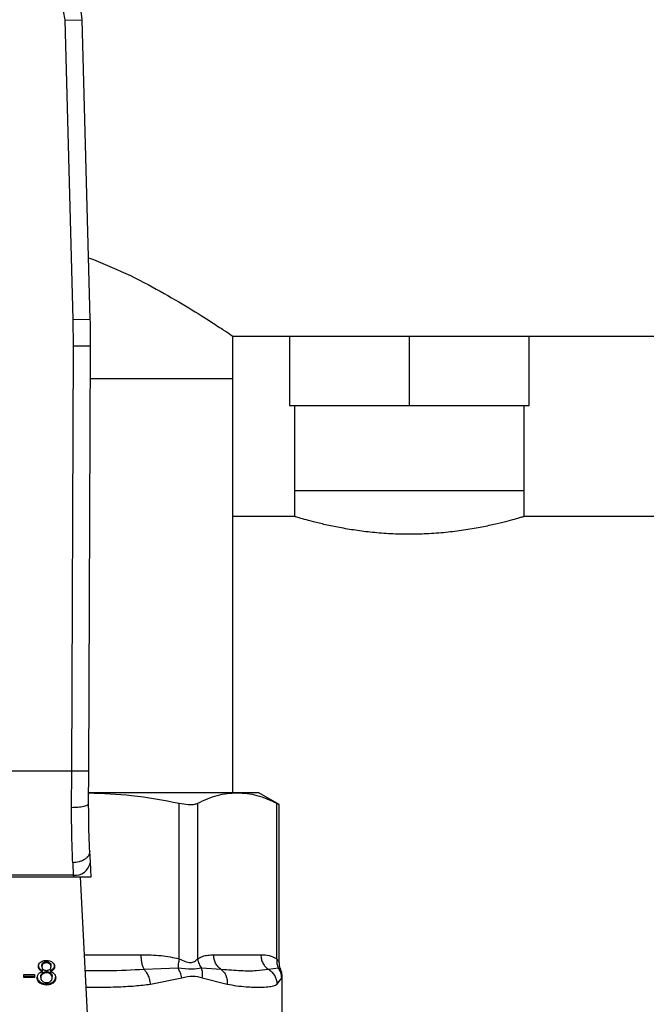
# Model space of a CAD drawing. Units: inches. Extents: x 0.4 to 10.6, y 0.4 to 8.1.
# Drawn here: x 7 to 7.2, y 3.2 to 3.5 of the extents above; entities that cross this region are included whole.
import ezdxf

# ---------------------------------------------------------------- set-up
doc = ezdxf.new("R2010")
doc.units = ezdxf.units.IN
doc.header["$MEASUREMENT"] = 0

msp = doc.modelspace()

# ---------------------------------------------------------------- linework, layer by layer
at = {"color": 7, "linetype": 'Continuous', "lineweight": 25}
for p, q in [((7.04031749001502, 3.395417165064637), (7.038426340440414, 3.464485226681566)), ((7.038426340573974, 3.464485226685223), (7.042361873591164, 3.464592985327246)), ((7.044253022897514, 3.39552492370394), (7.042361873591164, 3.464592985327246)), ((7.040317489746791, 3.395417165057292), (7.044253022897514, 3.39552492370394)), ((7.040387972508524, 3.389305476289243), (7.04031749001502, 3.395417165064637)), ((7.077113832188842, 3.39159150464821), (7.375642327044416, 3.39159150464821)), ((7.077113832188842, 3.38174898496317), (7.077113832188842, 3.39159150464821)), ((7.090207746375276, 3.39159150464821), (7.090207746375276, 3.375572803861095)), ((7.117866741949078, 3.375572803861095), (7.117866741949078, 3.39159150464821)), ((7.145525737522882, 3.375572803861095), (7.145525737522895, 3.39159150464821)), ((7.039965327604981, 3.291251864178082), (7.040387972508524, 3.389305476289243)), ((7.044324943807492, 3.389288506586188), (7.040387972508525, 3.389305476289378)), ((7.043902298540418, 3.291234804625228), (7.044324943807492, 3.389288506586188)), ((7.077113832188842, 3.38174898496317), (7.044292445869462, 3.38174898496317)), ((7.077113832188842, 3.286276544017992), (7.077113832188842, 3.38174898496317)), ((7.090207746375276, 3.375572803861095), (7.117866741949078, 3.375572803861095)), ((7.091390363996256, 3.375572803861095), (7.091390363996256, 3.355887764491021)), ((7.117866741949078, 3.375572803861095), (7.145525737522882, 3.375572803861095)), ((7.144343119901767, 3.355887764491021), (7.144343119901767, 3.375572803861095)), ((7.091390363996256, 3.355887764491021), (7.091390363996256, 3.349953739542076)), ((7.117866741949012, 3.355887764491021), (7.091390363996256, 3.355887764491021)), ((7.144343119901767, 3.355887764491021), (7.117866741949012, 3.355887764491021)), ((7.144343119901767, 3.349953739542076), (7.144343119901767, 3.355887764491021)), ((7.091484763215851, 3.349982252679998), (7.077113832188842, 3.349982252679998)), ((7.372246657753078, 3.349982252679998), (7.144248720682174, 3.349982252679998)), ((7.039965327604981, 3.291251864178082), (6.995561549388248, 3.291251864178082)), ((7.039933177352422, 3.282814800727849), (7.039965327604981, 3.291251864178082)), ((7.043870148653507, 3.283776030861743), (7.043902298540418, 3.291234804625228)), ((7.078142966990824, 3.286276544018137), (7.0439220685551, 3.286276544017992)), ((7.083117769196536, 3.286276544018148), (7.078142966990824, 3.286276544018137)), ((7.087853698819744, 3.28354225377544), (7.083117769196466, 3.286276544018282)), ((7.064770253704942, 3.247955436967787), (7.064770221692803, 3.28385060180923)), ((7.069031591035947, 3.247955464886093), (7.069031608921398, 3.283850601678023)), ((7.087254337684227, 3.247955484674283), (7.087254324805994, 3.283850601809208)), ((7.087853698819744, 3.247095452570792), (7.087853698819744, 3.283581241460114)), ((7.044262042605443, 3.270228017945447), (7.044131118270045, 3.272759221763146)), ((7.04019936636069, 3.270103931476614), (7.040330290696122, 3.267240766502889)), ((7.044434865245059, 3.266886780238675), (7.044262042605443, 3.270228017945447)), ((6.99517827664565, 3.266886780238535), (7.040348600330553, 3.266886780238543)), ((7.040330290696122, 3.267240766502875), (6.995196586279952, 3.267240766502875)), ((7.04033029069614, 3.267240766502578), (7.040348600330553, 3.266886780238543)), ((7.040348600330544, 3.266886780238653), (7.044434865245515, 3.266886780238653)), ((7.044278597348402, 3.222272186611608), (7.041970945954168, 3.266886780238653)), ((7.072694341853284, 3.248874969215031), (7.083591592127956, 3.248874969215031)), ((7.033092525362462, 3.246175927321901), (7.033092525362462, 3.246454315818131)), ((7.033400008216384, 3.247061138676641), (7.033400008216702, 3.246782750180632)), ((7.034134515927974, 3.247026664446133), (7.034134515927974, 3.247305052942393)), ((7.034877057681777, 3.2467768491203), (7.034877057681889, 3.247055237616514)), ((7.035192621336634, 3.246137948033377), (7.035192621336634, 3.246416336529578)), ((7.064494644546131, 3.245765922993565), (7.056664325682339, 3.245490864831501)), ((7.074472696407719, 3.245490984295911), (7.069924560498964, 3.245766236720963)), ((7.087691063145032, 3.245765991334586), (7.085370139107334, 3.245490864973503)), ((7.028940674188997, 3.244356717346133), (7.031373775212284, 3.244356717345936)), ((7.028940674188997, 3.243669291461291), (7.028940674188997, 3.244356717346133)), ((7.028940674188997, 3.243947679957944), (7.031373775212284, 3.243947679958043)), ((7.031373775212284, 3.243669291461291), (7.028940674188997, 3.243669291461291)), ((7.031373775212284, 3.244356717345936), (7.031373775212284, 3.243669291461291)), ((7.032524378130621, 3.245729422548827), (7.032524378130578, 3.245451034052641)), ((7.032829341288131, 3.243604726637629), (7.032829341288131, 3.24388311513383)), ((7.033206643553818, 3.244687464855271), (7.03320664355379, 3.244409076358989)), ((7.033237543932493, 3.24501755769591), (7.033237543932469, 3.245295946192178)), ((7.034123773950729, 3.244721318947166), (7.034123773950729, 3.244999707443378)), ((7.035052971877894, 3.24529594619219), (7.035052971877955, 3.245017557695913)), ((7.035062199103953, 3.24440515092976), (7.03506219910367, 3.244683539426231)), ((7.035455805410985, 3.243581938964991), (7.035455805410985, 3.243860327461192)), ((7.035765350171727, 3.245729744668883), (7.035765350171655, 3.245451356172553)), ((7.058141471353336, 3.242107006083731), (7.06536203322527, 3.243576275291606)), ((7.070092850523457, 3.243576363118377), (7.075846334122255, 3.242107006626448)), ((7.087385832113566, 3.242107006732748), (7.088423319837804, 3.243576363188062)), ((7.088502456302422, 3.233534850391015), (7.088502456302422, 3.243987654112296)), ((7.03262378486336, 3.242647842676293), (7.032623784863119, 3.242369454180226)), ((7.034145257905217, 3.242181641114293), (7.034145257905217, 3.241903252617983)), ((7.035655985575633, 3.242647838623584), (7.035655985575715, 3.242369450127436))]:
    msp.add_line(p, q, dxfattribs=at)
at = {"color": 1, "linetype": 'Continuous', "lineweight": 25}
for p, q in [((7.042902591352024, 3.248874969214933), (7.055927602786026, 3.248874969215031)), ((7.088162255365147, 3.245545555622412), (7.087691077570231, 3.24576600120407)), ((7.088423319837804, 3.243576363188062), (7.088498896019541, 3.243955457805128))]:
    msp.add_line(p, q, dxfattribs=at)
at = {"color": 7, "linetype": 'Continuous', "lineweight": 25}
for centre, radius, start, end in [((7.029079450109803, 3.464229299923692), 0.01328740157483686, 1.568421126140903, 89.99999999558419), ((6.847476378730177, 3.390136991781172), 0.1968503937008073, 359.7530369622474, 1.568421131462686), ((7.040743021510302, 3.270778606274523), 0.003561833372986568, 263.3458491184768, 351.1075594902466)]:
    msp.add_arc(centre, radius, start, end, dxfattribs=at)
for points, knots in [([(7.038426340440414, 3.464485226681566), (7.038273851735179, 3.465638938736137), (7.038039489201658, 3.467412098785216), (7.036853154534608, 3.469527905882005), (7.035646448358391, 3.470978570069119), (7.034163299273759, 3.47214511847028), (7.032015814056006, 3.473273097571413), (7.030236903651952, 3.473458839680581), (7.029079450111182, 3.473579693356763)], [0, 0, 0, 0, 0.239831440122706, 0.3686010963082929, 0.4999999999999983, 0.6313989036917068, 0.7601685598772956, 1, 1, 1, 1]), ([(7.043865331714048, 3.409684079969606), (7.046789792039384, 3.408493605417247), (7.052838260584307, 3.40603142536266), (7.060547365360867, 3.401924602834384), (7.067265442854461, 3.397998892715863), (7.072087755032067, 3.394934877872781), (7.075216776599975, 3.392872807778147), (7.076846890386479, 3.391772804958579), (7.077031976627605, 3.391647098933279), (7.077113832188842, 3.39159150464821)], [0, 0, 0, 0, 0.1536734416286887, 0.3178326509780118, 0.4784524426371164, 0.6442476225895827, 0.7693888242596394, 0.8980107483809451, 1, 1, 1, 1]), ([(7.144248720682172, 3.349953737253704), (7.144262972383054, 3.349958024071348), (7.144301343922969, 3.349969565977519), (7.143574106355522, 3.349750596709781), (7.142189456634966, 3.349349682101389), (7.140118784844402, 3.348788027107547), (7.137458631795529, 3.348134692141703), (7.134200969104869, 3.347441497256288), (7.130453770208758, 3.346794405767032), (7.126279484294607, 3.346266897074094), (7.122039997598664, 3.345948566948545), (7.117754349533534, 3.345846276740355), (7.1135367767398, 3.34595570405673), (7.109332791165277, 3.346282568308508), (7.105338337364545, 3.346788023248001), (7.101690810407019, 3.347411905583521), (7.098421451256325, 3.348100485322757), (7.095670103375059, 3.348772726930726), (7.093490267019577, 3.349364227918574), (7.09207748090112, 3.349774803196096), (7.091394696112824, 3.349980917581862), (7.091463219701678, 3.349960238626184), (7.091484763215851, 3.349953737253704)], [0, 0, 0, 0, 0.02986168536758521, 0.08040014743845368, 0.1323745089468747, 0.1835538233430994, 0.2361099382117235, 0.2892655089889248, 0.3439289558188939, 0.3975292114361884, 0.4528031672223325, 0.4999992887312179, 0.551235945656305, 0.6040046754358327, 0.655228939630713, 0.7078600658865757, 0.7605784445186818, 0.8147607981148792, 0.8685109236403333, 0.9239091490789177, 0.9760773720025219, 1, 1, 1, 1]), ([(7.043902298540521, 3.291234804625227), (7.043849707998118, 3.291235038272422), (7.043768807051057, 3.291235397695972), (7.04327787568339, 3.291237528076792), (7.0427697631521, 3.291239729602283), (7.042139034155087, 3.291242459876766), (7.041222444613254, 3.291246425788627), (7.040460583616662, 3.291249721660686), (7.039965327604981, 3.291251864178099)], [0, 0, 0, 0, 0.239456910564895, 0.368360734826554, 0.5000000688526086, 0.6316393929123283, 0.7605431883997986, 1, 1, 1, 1]), ([(7.043880657318256, 3.286214041083412), (7.047185449688408, 3.286110250452288), (7.054201924683738, 3.285889890355053), (7.061113846966236, 3.284556146240157), (7.064770221692803, 3.28385060180923)], [0, 0, 0, 0, 0.4710046529562775, 1, 1, 1, 1]), ([(7.069031609175451, 3.283850601809205), (7.070531762474925, 3.284545050832663), (7.07354595449635, 3.285940376701378), (7.076605930714104, 3.286164144636685), (7.078142966990824, 3.286276544018137)], [0, 0, 0, 0, 0.4976966592738471, 1, 1, 1, 1]), ([(7.078142966990824, 3.286276544018137), (7.07966528790665, 3.286166284828009), (7.082725240421718, 3.285944657520235), (7.085739602488414, 3.284550944891965), (7.087254324805994, 3.283850601809208)], [0, 0, 0, 0, 0.4974982155210225, 1, 1, 1, 1]), ([(7.043870151351529, 3.28377602754436), (7.043817669643353, 3.283653945439077), (7.043736870110479, 3.283465990865527), (7.043249575190313, 3.283241020145327), (7.042743671723268, 3.2830863546397), (7.042113980179669, 3.282962271201104), (7.041195681902983, 3.282843167836833), (7.040430824913843, 3.282825983961199), (7.039933177352433, 3.282814803421665)], [0, 0, 0, 0, 0.2381878661723906, 0.3667081158791313, 0.4982051025170248, 0.629964435929484, 0.7592395719603791, 1, 1, 1, 1]), ([(7.04019936636069, 3.270103931476614), (7.040118979662238, 3.272063246073033), (7.039958876367593, 3.275965542450118), (7.039941719754839, 3.280538094010811), (7.039933177352422, 3.282814800727849)], [0, 0, 0, 0, 0.5020927185143165, 1, 1, 1, 1]), ([(7.044131118269195, 3.272759221763102), (7.044052680741204, 3.274446172100776), (7.043895882400676, 3.277818422862404), (7.043878723770391, 3.281790809374385), (7.043870148652781, 3.283776030861747)], [0, 0, 0, 0, 0.5002446309357348, 1, 1, 1, 1]), ([(7.064770221692803, 3.28385060180923), (7.065472499311607, 3.28372834212959), (7.066877672685334, 3.283483715158846), (7.068286664487278, 3.283556207540764), (7.068828953096959, 3.283770514268586), (7.069031609175451, 3.283850601809204)], [0, 0, 0, 0, 0.3848970140832663, 0.7701328097818366, 1, 1, 1, 1]), ([(7.087254324805994, 3.283850601809208), (7.087534772883822, 3.283706321392075), (7.087899304983487, 3.28351878277956), (7.087800250708394, 3.283569654262207), (7.087777402564601, 3.283581388424608)], [0, 0, 0, 0, 0.769337125826447, 1, 1, 1, 1]), ([(7.044131118270056, 3.272759221763147), (7.044092855194032, 3.272443108118572), (7.044033923210745, 3.271956236545388), (7.043555065355962, 3.271351566071039), (7.043048229655668, 3.270927879052564), (7.042411101886188, 3.270578462220785), (7.041480619786056, 3.270231024382507), (7.040703831443752, 3.270153971737524), (7.040199366360761, 3.270103931891624)], [0, 0, 0, 0, 0.2388345832634244, 0.3678479916312786, 0.4997586591676937, 0.6317048411905463, 0.7608202418397977, 1, 1, 1, 1]), ([(7.055927602786026, 3.248874969215031), (7.057481299878964, 3.248869030007314), (7.060455816746209, 3.248857659532585), (7.063375585253835, 3.248247085996162), (7.064770253704942, 3.247955436967787)], [0, 0, 0, 0, 0.5223359497631176, 1, 1, 1, 1]), ([(7.069031591036086, 3.247955464886094), (7.069394492585737, 3.248162549168992), (7.070158425302318, 3.248598475824439), (7.071387943378284, 3.248832679569295), (7.07224609160445, 3.248860458830499), (7.072694341853284, 3.248874969215031)], [0, 0, 0, 0, 0.3017926114903371, 0.6352941996576011, 1, 1, 1, 1]), ([(7.083591592127956, 3.248874969215031), (7.084235096848003, 3.24886902554477), (7.085467179731626, 3.248857645528174), (7.086676590306494, 3.24824713268831), (7.087254337684227, 3.247955484674283)], [0, 0, 0, 0, 0.5222901223625992, 1, 1, 1, 1]), ([(7.03228148918496, 3.246156937677727), (7.032288023402769, 3.246262534633789), (7.032304910043619, 3.246535433077717), (7.032475131710643, 3.246903550702343), (7.032715893086347, 3.247112393253245), (7.032806427540989, 3.247190925145649)], [0, 0, 0, 0, 0.2825541423895882, 0.7302159897348356, 1, 1, 1, 1]), ([(7.03228148918496, 3.246435326174105), (7.032284655251639, 3.246365000306777), (7.032290990518259, 3.246224278974838), (7.032350693149352, 3.245981004523253), (7.032459511931385, 3.245823380969172), (7.032524378130621, 3.245729422548827)], [0, 0, 0, 0, 0.2874990458262756, 0.5752826121769675, 1, 1, 1, 1]), ([(7.032524378130578, 3.245451034052641), (7.032477973602777, 3.245513786510391), (7.032385235591331, 3.245639195353469), (7.032298854639262, 3.245878707933859), (7.03228796919584, 3.246053114781081), (7.03228148918496, 3.246156937677727)], [0, 0, 0, 0, 0.2884229274206207, 0.5764042866464523, 1, 1, 1, 1]), ([(7.032806427540989, 3.247190925145649), (7.032904682730034, 3.247256785624201), (7.033138454627296, 3.247413482987218), (7.033601948339451, 3.247563512746423), (7.033961580089966, 3.247580560818851), (7.034134515927974, 3.247588758712078)], [0, 0, 0, 0, 0.2734623581010215, 0.6506304135693454, 1, 1, 1, 1]), ([(7.033092525362462, 3.246454315818131), (7.033096406127635, 3.246515235950614), (7.033106603769483, 3.246675318219083), (7.033208917112139, 3.246890084201957), (7.033348080668697, 3.247014655929962), (7.033400008216384, 3.247061138676641)], [0, 0, 0, 0, 0.2780358822872041, 0.730606007216863, 1, 1, 1, 1]), ([(7.033400008216702, 3.246782750180632), (7.033346404741087, 3.246734561943895), (7.033211356919758, 3.246613157197088), (7.03310774762876, 3.246399407107533), (7.033096974784656, 3.246241249784325), (7.033092525362462, 3.246175927321901)], [0, 0, 0, 0, 0.2786688766400075, 0.7020743381030244, 1, 1, 1, 1]), ([(7.033092525362462, 3.246175927321901), (7.033096181101295, 3.246107529942358), (7.033105760628617, 3.245928300901188), (7.033203422297086, 3.245696295957845), (7.03334758793761, 3.245566038737224), (7.033394642325899, 3.245523523934015)], [0, 0, 0, 0, 0.2936372728658239, 0.7694494616515801, 1, 1, 1, 1]), ([(7.033400008216384, 3.247061138676641), (7.033453896733675, 3.247099487985978), (7.033583768495022, 3.247191910130817), (7.033837800877341, 3.24728758851504), (7.034040192672113, 3.247299501145657), (7.034134515927974, 3.247305052942393)], [0, 0, 0, 0, 0.2746742176388684, 0.6619670800942175, 1, 1, 1, 1]), ([(7.034134515927974, 3.247026664446133), (7.034058871635046, 3.24702308167479), (7.033881294549048, 3.247014671019202), (7.033618169692782, 3.246933281366531), (7.033472483131302, 3.246832757794436), (7.033400008216702, 3.246782750180632)], [0, 0, 0, 0, 0.271628743853754, 0.637656046998291, 1, 1, 1, 1]), ([(7.034134515927974, 3.247588758712078), (7.03426809191036, 3.247583531816379), (7.034592604204058, 3.247570833486321), (7.035071743271099, 3.247440972955807), (7.035338694423474, 3.247264933665157), (7.035465209965134, 3.247181503771665)], [0, 0, 0, 0, 0.2690228174190882, 0.6535696760521917, 1, 1, 1, 1]), ([(7.034134515927974, 3.247305052942393), (7.034209675608745, 3.247301517222148), (7.034386474285333, 3.247293200121097), (7.034652817755075, 3.247210387505062), (7.034801386239743, 3.247107594107983), (7.034877057681889, 3.247055237616514)], [0, 0, 0, 0, 0.2662348292883257, 0.6262661708643772, 1, 1, 1, 1]), ([(7.034877057681777, 3.2467768491203), (7.034821198102138, 3.246816680704818), (7.034688550443424, 3.246911267281789), (7.03443177090113, 3.247009190920885), (7.034228455723523, 3.247021142387505), (7.034134515927974, 3.247026664446133)], [0, 0, 0, 0, 0.2812681391024594, 0.6679169511040147, 1, 1, 1, 1]), ([(7.034877057681889, 3.247055237616514), (7.034934491587387, 3.247002910222117), (7.035077167695672, 3.246872919602038), (7.03517807323186, 3.246646697843385), (7.035188436333771, 3.246482603770081), (7.035192621336634, 3.246416336529578)], [0, 0, 0, 0, 0.2865697301557167, 0.7118905374041233, 1, 1, 1, 1]), ([(7.035192621336634, 3.246137948033377), (7.035188536135596, 3.246203596172085), (7.035177857981592, 3.246375191383314), (7.035072782042774, 3.246601423826639), (7.034928335505045, 3.24673088944947), (7.034877057681777, 3.2467768491203)], [0, 0, 0, 0, 0.2855434699405886, 0.7463713824153395, 1, 1, 1, 1]), ([(7.034886469353181, 3.245518884834782), (7.03494256027495, 3.245569548588029), (7.035080609545472, 3.245694240676464), (7.035178571961238, 3.245913516148859), (7.035188524339595, 3.246072500514142), (7.035192621336634, 3.246137948033377)], [0, 0, 0, 0, 0.287063761894102, 0.7065125990660716, 1, 1, 1, 1]), ([(7.035465209965134, 3.247181503771666), (7.035560487974971, 3.247097843657941), (7.03579637648622, 3.246890718638106), (7.03597664848134, 3.246520961583246), (7.035995662993939, 3.246248606289595), (7.036003653759528, 3.246134150171005)], [0, 0, 0, 0, 0.2820439646969182, 0.6982821225248436, 0.9999999999999999, 0.9999999999999999, 0.9999999999999999, 0.9999999999999999]), ([(7.035765350171727, 3.245729744668883), (7.035809889329419, 3.245789885785313), (7.035898915869635, 3.245910098106287), (7.035985683135344, 3.246141289066908), (7.035996912037164, 3.246310778735212), (7.036003653759528, 3.246412538667354)], [0, 0, 0, 0, 0.2857524951812347, 0.5711728133605096, 1, 1, 1, 1]), ([(7.036003653759528, 3.246134150171005), (7.036000504306243, 3.246066662336807), (7.035994202565884, 3.245931625944816), (7.035934724378453, 3.24569639476302), (7.035828934500674, 3.245543345470411), (7.035765350171655, 3.245451356172554)], [0, 0, 0, 0, 0.2849981362676502, 0.5702527055839292, 1, 1, 1, 1]), ([(7.06536203776726, 3.24357627529176), (7.065268972982207, 3.243974305881412), (7.065085936614837, 3.244757137681766), (7.06468950877295, 3.245433471096742), (7.064494644546119, 3.245765922993565)], [0, 0, 0, 0, 0.5084496943937528, 1, 1, 1, 1]), ([(7.064770258540884, 3.247955436967707), (7.06468395426366, 3.247563644002029), (7.064511345877976, 3.246780058836814), (7.064500212569527, 3.246103969182393), (7.064494645920745, 3.245765924685701)], [0, 0, 0, 0, 0.5000004888685039, 0.9999999999999999, 0.9999999999999999, 0.9999999999999999, 0.9999999999999999]), ([(7.069924523769393, 3.245766215641277), (7.069217847219455, 3.245654731762318), (7.067757714908055, 3.245424384209562), (7.065605325634842, 3.245649677091198), (7.064494652248499, 3.245765932459537)], [0, 0, 0, 0, 0.4839811737744051, 1, 1, 1, 1]), ([(7.064770253704935, 3.247955436967787), (7.065244865296284, 3.247736091199743), (7.066140174829859, 3.247322316313378), (7.067356467982743, 3.246999944465753), (7.068374615935341, 3.247322399524743), (7.068803975600565, 3.247736133213225), (7.069031591035947, 3.247955464886093)], [0, 0, 0, 0, 0.265067883896083, 0.500025300313514, 0.7349495815134194, 1, 1, 1, 1]), ([(7.069031447189583, 3.247955464855786), (7.069104607959598, 3.247553636397396), (7.069247293667683, 3.24676994893618), (7.069702652276863, 3.246095064387039), (7.069924529993473, 3.245766220614858)], [0, 0, 0, 0, 0.5127407012057664, 1, 1, 1, 1]), ([(7.070092850215512, 3.2435763631193), (7.070133020041149, 3.243967756539782), (7.070213359389156, 3.244750540425859), (7.070020802067022, 3.245427658088143), (7.069924523769393, 3.245766215641277)], [0, 0, 0, 0, 0.5000018874242438, 1, 1, 1, 1]), ([(7.087254349452309, 3.247955484674205), (7.087243205740793, 3.247563696686301), (7.087220918334219, 3.246780121289082), (7.087534350301683, 3.246104035866893), (7.087691066169696, 3.245765993405407)], [0, 0, 0, 0, 0.5000003691967191, 1, 1, 1, 1]), ([(7.088423326192329, 3.2435763631882), (7.088386130302172, 3.243974390403139), (7.088312974817546, 3.24475721543245), (7.087896018241283, 3.24543354257818), (7.087691063145027, 3.245765991334587)], [0, 0, 0, 0, 0.5084497812860188, 1, 1, 1, 1]), ([(7.088198067831754, 3.245563603102039), (7.088154866066755, 3.245642149478293), (7.087896395806396, 3.246112081721144), (7.087873114665891, 3.246660481518981), (7.087853724829396, 3.247117219555972)], [0, 0, 0, 0, 0.1671440456551824, 0.9999999999999999, 0.9999999999999999, 0.9999999999999999, 0.9999999999999999]), ([(7.032018308865237, 3.243604726637609), (7.032022546553666, 3.243697853457157), (7.032031026653771, 3.243884210893662), (7.032109857331164, 3.244201717044836), (7.032254434178912, 3.24440497099923), (7.032339362210941, 3.244524367421391)], [0, 0, 0, 0, 0.2918427899232596, 0.5840108623544193, 0.9999999999999999, 0.9999999999999999, 0.9999999999999999, 0.9999999999999999]), ([(7.032018308865237, 3.243883115133948), (7.032025865720712, 3.243755710059669), (7.032045556185955, 3.243423737958976), (7.032242084798845, 3.242984236526388), (7.032523913710152, 3.242735859537867), (7.03262378486336, 3.242647842676293)], [0, 0, 0, 0, 0.2867850770360026, 0.7472594400920466, 1, 1, 1, 1]), ([(7.032623784863119, 3.242369454180226), (7.032511037894211, 3.242470727322553), (7.032235306798714, 3.242718398322036), (7.032045795618875, 3.243157069922364), (7.032026366461865, 3.243473498436308), (7.032018308865237, 3.243604726637609)], [0, 0, 0, 0, 0.2881951237583272, 0.7048026032101877, 0.9999999999999999, 0.9999999999999999, 0.9999999999999999, 0.9999999999999999]), ([(7.032339362210941, 3.244524367421391), (7.032397835329921, 3.244583314383468), (7.032558514476621, 3.244745295610612), (7.032871808580866, 3.244918902228034), (7.033137843035704, 3.244990663826951), (7.033237543932493, 3.24501755769591)], [0, 0, 0, 0, 0.2634615151525165, 0.7239697861563977, 1, 1, 1, 1]), ([(7.032524378130621, 3.245729422548827), (7.032573728795975, 3.245678204116051), (7.032669852412852, 3.245578442522691), (7.032902862667955, 3.245422443635686), (7.033106945258814, 3.245345307779139), (7.033237543932469, 3.245295946192178)], [0, 0, 0, 0, 0.2753168259575989, 0.5362531367733693, 1, 1, 1, 1]), ([(7.033237543932493, 3.24501755769591), (7.033159571513904, 3.245045410365443), (7.033003552744476, 3.245101142113984), (7.032745852502813, 3.24523635130668), (7.032609183892269, 3.245368828903533), (7.032524378130578, 3.245451034052641)], [0, 0, 0, 0, 0.2748996139958048, 0.5500598835889897, 1, 1, 1, 1]), ([(7.032829341288131, 3.24388311513383), (7.032834038045917, 3.243964870417972), (7.032846716254364, 3.24418555681082), (7.032972174191147, 3.244470093429321), (7.033149221851962, 3.244634230449418), (7.033206643553818, 3.244687464855271)], [0, 0, 0, 0, 0.2844901276851173, 0.7679393538823173, 1, 1, 1, 1]), ([(7.03320664355379, 3.244409076358989), (7.033137057232314, 3.244342732638122), (7.032961023089942, 3.24417490137823), (7.032845539446172, 3.243889835703226), (7.032833871057155, 3.243684456580411), (7.032829341288131, 3.243604726637629)], [0, 0, 0, 0, 0.285681616704208, 0.7226954568305488, 1, 1, 1, 1]), ([(7.032829341288131, 3.243604726637629), (7.032834242366726, 3.243519181946824), (7.03284731665289, 3.243290979981587), (7.032975614049747, 3.242997796863769), (7.033157604547475, 3.242830509863122), (7.033216059934114, 3.242776777242878)], [0, 0, 0, 0, 0.2892899245980137, 0.7717197723824643, 1, 1, 1, 1]), ([(7.033206643553818, 3.244687464855271), (7.033270036132066, 3.244734450533699), (7.033425047408563, 3.244849342689711), (7.033739583048512, 3.244975751694273), (7.033998313105005, 3.244991884487328), (7.034123773950729, 3.244999707443378)], [0, 0, 0, 0, 0.2627541470723455, 0.6425019595035689, 1, 1, 1, 1]), ([(7.034123773950729, 3.244721318947166), (7.034031662339954, 3.244717095112409), (7.033815602216118, 3.244707187542093), (7.033484153518533, 3.244606291910554), (7.033301465690571, 3.244476462768062), (7.03320664355379, 3.244409076358989)], [0, 0, 0, 0, 0.2633100869894267, 0.6176290863154185, 1, 1, 1, 1]), ([(7.033394642325899, 3.245523523934015), (7.033448812680336, 3.245485264874873), (7.033578331019448, 3.245393789567992), (7.033838564029067, 3.245300215827966), (7.034045246390787, 3.245288892359619), (7.034145257905217, 3.245283413047265)], [0, 0, 0, 0, 0.2706319654355807, 0.6470661496833264, 1, 1, 1, 1]), ([(7.034123773950729, 3.244999707443378), (7.034220560586145, 3.244995184460941), (7.034445026629589, 3.244984694831173), (7.03478206742401, 3.244879946600675), (7.034967637469634, 3.244749838901443), (7.03506219910367, 3.244683539426231)], [0, 0, 0, 0, 0.2710120229678363, 0.6285268235565618, 1, 1, 1, 1]), ([(7.035062199103953, 3.24440515092976), (7.034994881660964, 3.244453991900213), (7.034832323574202, 3.24457193302156), (7.03450929208773, 3.244698190069788), (7.034248057797254, 3.244713862629109), (7.034123773950729, 3.244721318947166)], [0, 0, 0, 0, 0.2703621561674112, 0.6528702352343392, 1, 1, 1, 1]), ([(7.034145257905217, 3.245283413047265), (7.034221551657866, 3.245286585260724), (7.034401031671374, 3.245294047849661), (7.03466761540814, 3.245370505559005), (7.034814469103759, 3.245470069882587), (7.034886469353181, 3.245518884834782)], [0, 0, 0, 0, 0.2737161434278902, 0.6439134976947152, 1, 1, 1, 1]), ([(7.035052971877894, 3.24529594619219), (7.035130943008371, 3.245323799353912), (7.035286960688892, 3.245379532619038), (7.035544590432747, 3.245514773172435), (7.035680827306618, 3.245647437963501), (7.035765350171727, 3.245729744668883)], [0, 0, 0, 0, 0.2749536210578671, 0.5501731980269726, 1, 1, 1, 1]), ([(7.035765350171655, 3.245451356172553), (7.035716173448122, 3.245400045445662), (7.03562066151758, 3.245300388814825), (7.035387958907982, 3.245144213126088), (7.035183936192835, 3.245067074065658), (7.035052971877955, 3.245017557695913)], [0, 0, 0, 0, 0.2753882884189433, 0.5348641630817453, 1, 1, 1, 1]), ([(7.035052971877955, 3.245017557695913), (7.035148225601805, 3.244987010172107), (7.035335163101718, 3.244927059993803), (7.035662259249572, 3.244765236803923), (7.03583622940373, 3.244598580646318), (7.03594994524155, 3.24448964561271)], [0, 0, 0, 0, 0.2646164312409416, 0.5193154880744942, 1, 1, 1, 1]), ([(7.03506219910367, 3.244683539426231), (7.035135978969937, 3.244614537872817), (7.035319080154329, 3.244443295136903), (7.035439041264646, 3.244150969486796), (7.035451098195503, 3.243941937023332), (7.035455805410985, 3.243860327461193)], [0, 0, 0, 0, 0.2914848066418783, 0.7233845224778096, 1, 1, 1, 1]), ([(7.035455805410985, 3.243581938964991), (7.035450707520348, 3.243667526944869), (7.035437329944002, 3.243892121746268), (7.035305942188718, 3.244183419143694), (7.035123503867785, 3.244349382312604), (7.035062199103953, 3.24440515092976)], [0, 0, 0, 0, 0.2901827614228677, 0.7614800555468244, 1, 1, 1, 1]), ([(7.035074288012216, 3.242769286798676), (7.035144892179969, 3.242835152845322), (7.035321788737113, 3.243000178186678), (7.035438935647227, 3.243288418898133), (7.035450924146796, 3.243497008967646), (7.035455805410985, 3.243581938964991)], [0, 0, 0, 0, 0.2825314991853676, 0.7078739270198746, 1, 1, 1, 1]), ([(7.035655985575633, 3.242647838623584), (7.035766786036056, 3.242746266698517), (7.036039319257915, 3.242988367862003), (7.036237637217886, 3.243418983119366), (7.036258230951752, 3.243732919767493), (7.036266837833878, 3.243864125489735)], [0, 0, 0, 0, 0.2850820168114991, 0.7012093653681449, 0.9999999999999999, 0.9999999999999999, 0.9999999999999999, 0.9999999999999999]), ([(7.036266837833878, 3.243585736993387), (7.03625907282515, 3.243461107838929), (7.036238914856281, 3.243137570454321), (7.036038571220569, 3.242705512595879), (7.035758684912897, 3.24245966102067), (7.035655985575715, 3.242369450127436)], [0, 0, 0, 0, 0.2840054817158453, 0.7372784575826977, 1, 1, 1, 1]), ([(7.03594994524155, 3.24448964561271), (7.036009996398882, 3.2444092998243), (7.036130023227931, 3.244248709243889), (7.036243815487921, 3.243942166740421), (7.036258253606717, 3.243718637173125), (7.036266837833878, 3.243585736993387)], [0, 0, 0, 0, 0.2887408332594028, 0.5771187130015276, 1, 1, 1, 1]), ([(7.058141473124819, 3.242107006083743), (7.058090888713719, 3.242449322565292), (7.057988640015739, 3.243141263299103), (7.057645887600269, 3.244102008421572), (7.057201171222326, 3.244927445559997), (7.056840381526926, 3.245306093231883), (7.056664325400974, 3.245490863592742)], [0, 0, 0, 0, 0.2507568304061222, 0.5068668165045798, 0.7593636432204349, 1, 1, 1, 1]), ([(7.06536203322527, 3.243576275291606), (7.066215339526901, 3.243780611234722), (7.067848924163778, 3.244171795568882), (7.069367503996099, 3.243768835949933), (7.070092850523457, 3.243576363118377)], [0, 0, 0, 0, 0.5223520608401053, 0.9999999999999999, 0.9999999999999999, 0.9999999999999999, 0.9999999999999999]), ([(7.074472684568158, 3.245490967812485), (7.074684930118887, 3.245306204720637), (7.075119884133348, 3.244927570406523), (7.075576377706269, 3.244102115687134), (7.075856141720946, 3.24314132646931), (7.075849594269386, 3.242449343892707), (7.075846355117507, 3.242107006626994)], [0, 0, 0, 0, 0.2406343361131368, 0.4931310463303378, 0.7492420509685893, 1, 1, 1, 1]), ([(7.085370140220697, 3.245490867000106), (7.084461570133688, 3.245365589008675), (7.082620602408087, 3.245111747568977), (7.079011469030212, 3.24510090792473), (7.076029349052099, 3.24535720124107), (7.074472694196515, 3.245490985340389)], [0, 0, 0, 0, 0.3177733304800912, 0.6438803718459363, 1, 1, 1, 1]), ([(7.087385835256828, 3.242107006732759), (7.087352360909451, 3.242449322859394), (7.087284697579554, 3.243141263130702), (7.08684454648902, 3.24410200807095), (7.086207338645281, 3.244927445698201), (7.085644694604452, 3.245306093576245), (7.085370138631123, 3.245490864104612)], [0, 0, 0, 0, 0.2507565572885366, 0.5068664511605966, 0.7593633778041526, 1, 1, 1, 1]), ([(7.088502430463479, 3.243958892994999), (7.088485762436332, 3.244370886988829), (7.088463276338332, 3.24492668985851), (7.088202116970559, 3.245407471039741), (7.088134544388362, 3.245531868744349)], [0, 0, 0, 0, 0.7412592059246904, 1, 1, 1, 1]), ([(7.03262378486336, 3.242647842676293), (7.03273374697116, 3.24257274978155), (7.032998591127148, 3.242391888258186), (7.033527746440619, 3.242212956012467), (7.0339442252977, 3.242191835768149), (7.034145257905217, 3.242181641114293)], [0, 0, 0, 0, 0.2686166920802434, 0.6469643272741847, 0.9999999999999999, 0.9999999999999999, 0.9999999999999999, 0.9999999999999999]), ([(7.034145257905217, 3.241903252617983), (7.03399279893211, 3.241909205282119), (7.033622227788785, 3.241923673997929), (7.033074097056252, 3.242071975946184), (7.032768785810636, 3.242273665910533), (7.032623784863119, 3.242369454180226)], [0, 0, 0, 0, 0.2684827029811287, 0.6525817416937859, 1, 1, 1, 1]), ([(7.033216059934114, 3.242776777242878), (7.033284796914566, 3.242726783290079), (7.033445967091877, 3.242609560593006), (7.03376755714615, 3.242487435120353), (7.03402288219918, 3.242472503385016), (7.034145257905217, 3.242465346697363)], [0, 0, 0, 0, 0.2791326366428508, 0.6544927671475046, 1, 1, 1, 1]), ([(7.034145257905217, 3.242465346697363), (7.03423903347511, 3.242469273080622), (7.034459343608058, 3.242478497466235), (7.034794803401086, 3.242575891569873), (7.034980007808587, 3.24270404763764), (7.035074288012216, 3.242769286798676)], [0, 0, 0, 0, 0.2667753906321519, 0.6267444905305037, 1, 1, 1, 1]), ([(7.034145257905217, 3.242181641114293), (7.03429640037321, 3.2421875931323), (7.034662953640487, 3.242202028066942), (7.035207112140686, 3.242350604340706), (7.035510610864646, 3.242551574633326), (7.035655985575633, 3.242647838623584)], [0, 0, 0, 0, 0.2677002972100037, 0.6492312842063754, 1, 1, 1, 1]), ([(7.035655985575715, 3.242369450127436), (7.03554721346655, 3.242294932678856), (7.035284428790981, 3.242114904510792), (7.034759793824031, 3.241934830981019), (7.034345197469368, 3.241913526653965), (7.034145257905217, 3.241903252617984)], [0, 0, 0, 0, 0.2677547154906053, 0.6468738777134797, 1, 1, 1, 1]), ([(7.075846334122255, 3.242107006626448), (7.076562972786305, 3.241975913559731), (7.078113229893315, 3.241692328583712), (7.080091991882132, 3.241512370445905), (7.081877105321865, 3.241414765659932), (7.083615058851334, 3.241391925204764), (7.085221214006431, 3.241464521931716), (7.086539618886853, 3.241666889162428), (7.087119081266621, 3.241968268964378), (7.087385832113566, 3.242107006732748)], [0, 0, 0, 0, 0.1272875131732816, 0.2753526732922377, 0.3939146101763024, 0.52011787826452, 0.7037239909898118, 0.8636117216713822, 1, 1, 1, 1])]:
    msp.add_open_spline(points, degree=3, knots=knots, dxfattribs=at)
for points in [[(7.055927602786086, 3.248874969215031), (7.055937303844026, 3.248535377863842), (7.055956705959904, 3.247856195161464), (7.056111823062523, 3.246909192167035), (7.05634407182766, 3.246076845188022), (7.056557574633876, 3.245686192656223), (7.056664326036983, 3.245490866390323)], [(7.074472694196515, 3.245490985340389), (7.074215004147989, 3.245686315652868), (7.073699624050937, 3.246076976277827), (7.07313900434528, 3.246909296557696), (7.072764578229375, 3.247856253444103), (7.072717754628983, 3.248535397291388), (7.072694342828787, 3.248874969215031)], [(7.083591592127966, 3.248874969215031), (7.083615007687776, 3.24853537796344), (7.083661838807397, 3.247856195460258), (7.084036309849393, 3.246909192702204), (7.084596993101182, 3.246076845860058), (7.085112424514192, 3.245686193286756), (7.085370140220697, 3.245490867000106)]]:
    msp.add_open_spline(points, degree=3, dxfattribs=at)
at = {"color": 1, "linetype": 'Continuous', "lineweight": 25}
for points, knots in [([(7.087254337684112, 3.247955484674283), (7.087433468369222, 3.247725827559086), (7.087771330277661, 3.247292666757075), (7.08782733989145, 3.247163611353495), (7.087853653821173, 3.247102979712059)], [0, 0, 0, 0, 0.5301890524946847, 0.9999999999999999, 0.9999999999999999, 0.9999999999999999, 0.9999999999999999]), ([(7.056664326036983, 3.245490866390323), (7.053890343606584, 3.245350760147777), (7.049470915801333, 3.245127546973386), (7.044824306258096, 3.245157796348983), (7.043094276372198, 3.245169058823982)], [0, 0, 0, 0, 0.6276790916470516, 1, 1, 1, 1]), ([(7.043287934115793, 3.241425009113537), (7.043836505398803, 3.2414168063203), (7.046199587085811, 3.241381471130365), (7.049979415023233, 3.241459516591745), (7.054391202348722, 3.241653365441164), (7.056960308805246, 3.241964130109599), (7.058141471353336, 3.242107006083731)], [0, 0, 0, 0, 0.1038437875928398, 0.4473281055169293, 0.7459056858126769, 1, 1, 1, 1])]:
    msp.add_open_spline(points, degree=3, knots=knots, dxfattribs=at)

doc.saveas('drawing.dxf')
